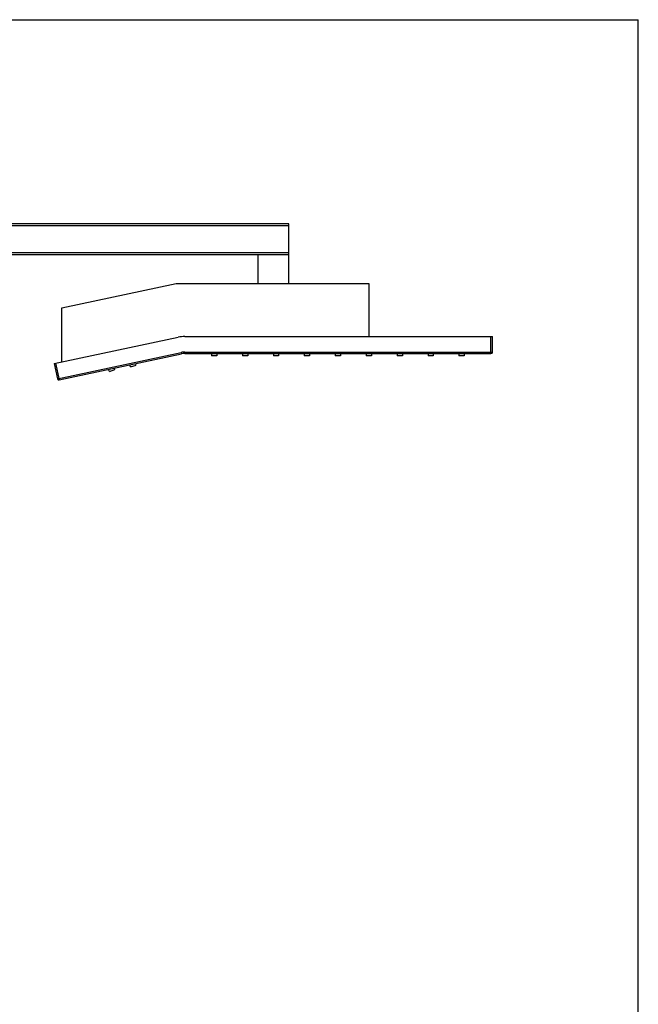
# Model space of a CAD drawing. Units: millimetres. Extents: x 0 to 800, y 0 to 1200.
# Drawn here: x 600 to 800, y 882 to 1200 of the extents above; entities that cross this region are included whole.
import ezdxf

# ---------------------------------------------------------------- set-up
doc = ezdxf.new("R2010")
doc.units = ezdxf.units.MM
doc.header["$LTSCALE"] = 78.222222
doc.layers.get('0').update_dxf_attribs({"linetype": 'CONTINUOUS'})

msp = doc.modelspace()

# ---------------------------------------------------------------- linework, layer by layer
at = {"color": 7, "linetype": 'Continuous'}
for p, q in [((0, 1200), (800.1, 1200)), ((800.1, 0), (800.1, 1200)), ((687.15, 1133.95), (514.65, 1133.95)), ((687.15, 1133.3), (514.65, 1133.3)), ((687.15, 1114.7), (687.15, 1133.95)), ((687.15, 1124.6), (514.65, 1124.6)), ((687.15, 1123.95), (514.65, 1123.95)), ((677.15, 1114.7), (677.15, 1123.95)), ((613.66, 1106.84), (650.63, 1114.7)), ((650.63, 1114.7), (712.95, 1114.7)), ((712.95, 1114.7), (712.95, 1097.55)), ((613.66, 1089.32), (613.66, 1106.84)), ((611.21, 1088.8), (651.29, 1097.32)), ((653.47, 1097.55), (752.95, 1097.55)), ((752.45, 1092.05), (752.45, 1097.55)), ((752.95, 1092.55), (752.95, 1097.55)), ((612.25, 1083.91), (652.33, 1092.43)), ((612.84, 1083.53), (652.43, 1091.94)), ((652.33, 1092.43), (652.43, 1091.94)), ((653.47, 1092.55), (653.47, 1092.05)), ((653.47, 1092.55), (752.95, 1092.55)), ((653.47, 1092.05), (752.45, 1092.05)), ((662.1, 1092.05), (662.1, 1091.3)), ((663.8, 1092.05), (663.8, 1091.3)), ((672.1, 1092.05), (672.1, 1091.3)), ((673.8, 1092.05), (673.8, 1091.3)), ((682.1, 1092.05), (682.1, 1091.3)), ((683.8, 1092.05), (683.8, 1091.3)), ((692.1, 1092.05), (692.1, 1091.3)), ((693.8, 1092.05), (693.8, 1091.3)), ((702.1, 1092.05), (702.1, 1091.3)), ((703.8, 1092.05), (703.8, 1091.3)), ((712.1, 1092.05), (712.1, 1091.3)), ((713.8, 1092.05), (713.8, 1091.3)), ((722.1, 1092.05), (722.1, 1091.3)), ((723.8, 1092.05), (723.8, 1091.3)), ((732.1, 1092.05), (732.1, 1091.3)), ((733.8, 1092.05), (733.8, 1091.3)), ((742.1, 1092.05), (742.1, 1091.3)), ((743.8, 1092.05), (743.8, 1091.3)), ((611.21, 1088.8), (612.25, 1083.91)), ((611.7, 1088.91), (612.84, 1083.53)), ((637.7, 1088.35), (637.55, 1088.78)), ((663.8, 1091.3), (662.1, 1091.3)), ((673.8, 1091.3), (672.1, 1091.3)), ((683.8, 1091.3), (682.1, 1091.3)), ((693.8, 1091.3), (692.1, 1091.3)), ((703.8, 1091.3), (702.1, 1091.3)), ((713.8, 1091.3), (712.1, 1091.3)), ((723.8, 1091.3), (722.1, 1091.3)), ((733.8, 1091.3), (732.1, 1091.3)), ((743.8, 1091.3), (742.1, 1091.3)), ((629.08, 1086.27), (628.84, 1086.93)), ((629.09, 1086.27), (630.85, 1086.89)), ((630.85, 1086.89), (630.7, 1087.32)), ((635.93, 1087.72), (635.69, 1088.38)), ((635.93, 1087.72), (637.69, 1088.35))]:
    msp.add_line(p, q, dxfattribs=at)
for centre, radius, start, end in [((653.47, 1087.05), 10.5, 90, 102), ((653.47, 1087.05), 5.5, 90, 102), ((653.47, 1087.05), 5, 90, 102), ((752.45, 1092.55), 0.5, 270, 360), ((612.74, 1084.02), 0.5, 192, 282)]:
    msp.add_arc(centre, radius, start, end, dxfattribs=at)

doc.saveas('drawing.dxf')
